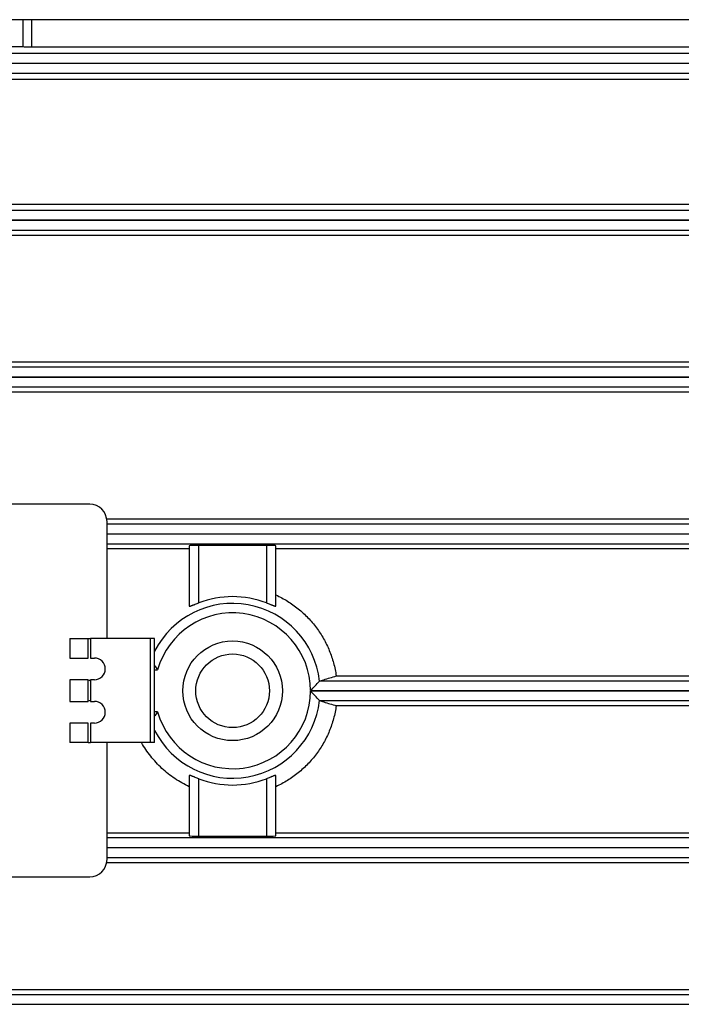
# Model space of a CAD drawing. Units: millimetres. Extents: x -1698 to 1572, y -599 to 1208.
# Drawn here: x -1032 to -955, y 187 to 300 of the extents above; entities that cross this region are included whole.
import ezdxf

# ---------------------------------------------------------------- set-up
doc = ezdxf.new("R2010")
doc.units = ezdxf.units.MM
doc.header["$LTSCALE"] = 19.36
doc.layers.get('0').update_dxf_attribs({"linetype": 'CONTINUOUS'})

msp = doc.modelspace()

# ---------------------------------------------------------------- linework, layer by layer
at = {"color": 7, "linetype": 'CONTINUOUS'}
for p, q in [((-896.95, 300.32), (-1148.95, 300.32)), ((-1141.95, 295.31), (-903.95, 295.31)), ((-903.95, 295.25), (-1141.95, 295.25)), ((-1141.95, 277.21), (-903.95, 277.21)), ((-903.95, 277.15), (-1141.95, 277.15)), ((-1141.95, 259.11), (-903.95, 259.11)), ((-903.95, 259.05), (-1141.95, 259.05)), ((-1021.45, 228.91), (-1021.45, 242.41)), ((-1021.45, 241.01), (-903.95, 241.01)), ((-903.95, 240.95), (-1021.45, 240.95)), ((-1011.95, 239.62), (-1011.95, 232.65)), ((-1025.75, 228.91), (-1025.75, 226.66)), ((-1023.61, 228.91), (-1023.36, 228.91)), ((-1023.61, 226.66), (-1023.61, 228.91)), ((-1023.36, 228.91), (-1023.36, 226.66)), ((-1025.75, 226.66), (-1023.61, 226.66)), ((-1023.36, 226.66), (-1022.9, 226.66)), ((-1023.61, 224.16), (-1025.75, 224.16)), ((-1025.75, 224.16), (-1025.75, 221.66)), ((-1023.61, 221.66), (-1023.61, 224.16)), ((-1022.9, 224.16), (-1023.36, 224.16)), ((-1023.36, 224.16), (-1023.36, 221.66)), ((-1025.75, 221.66), (-1023.61, 221.66)), ((-1023.36, 221.66), (-1022.9, 221.66)), ((-1023.61, 219.16), (-1025.75, 219.16)), ((-1025.75, 219.16), (-1025.75, 216.91)), ((-1023.61, 216.91), (-1023.61, 219.16)), ((-1022.9, 219.16), (-1023.36, 219.16)), ((-1023.36, 219.16), (-1023.36, 216.91)), ((-1023.61, 216.91), (-1023.36, 216.91)), ((-1021.45, 203.41), (-1021.45, 216.91)), ((-1011.95, 213.11), (-1011.95, 206.14)), ((-1021.45, 204.81), (-903.95, 204.81)), ((-903.95, 204.75), (-1021.45, 204.75)), ((-1141.95, 186.71), (-903.95, 186.71))]:
    msp.add_line(p, q, dxfattribs=at)
at = {"color": 6, "linetype": 'CONTINUOUS'}
for p, q in [((-1031.11, 297.21), (-1031.11, 300.32)), ((-1141.65, 297.24), (-1031.11, 297.24)), ((-1030.11, 297.18), (-901.57, 297.18)), ((-904.25, 293.42), (-1141.65, 293.42)), ((-1141.65, 279.02), (-904.25, 279.02)), ((-904.25, 275.4), (-1141.65, 275.4)), ((-1141.65, 260.85), (-904.25, 260.85)), ((-904.25, 257.34), (-1141.65, 257.34)), ((-1023.45, 244.41), (-1080.45, 244.41)), ((-1021.48, 242.72), (-904.25, 242.72)), ((-1011.95, 239.26), (-1021.45, 239.26)), ((-1003.05, 239.65), (-1010.85, 239.65)), ((-1001.95, 232.65), (-1001.95, 239.62)), ((-904.25, 239.26), (-1001.95, 239.26)), ((-1025.75, 228.91), (-1023.61, 228.91)), ((-1015.95, 228.91), (-1023.36, 228.91)), ((-994.99, 224.6), (-946.95, 224.6)), ((-946.95, 221.16), (-994.99, 221.16)), ((-1023.61, 216.91), (-1025.75, 216.91)), ((-1015.95, 216.91), (-1023.36, 216.91)), ((-1001.95, 206.14), (-1001.95, 213.11)), ((-1021.45, 206.5), (-1011.95, 206.5)), ((-1010.85, 206.11), (-1003.05, 206.11)), ((-1001.95, 206.5), (-904.25, 206.5)), ((-904.25, 203.04), (-1021.48, 203.04)), ((-1080.45, 201.41), (-1023.45, 201.41)), ((-1141.65, 188.42), (-904.25, 188.42))]:
    msp.add_line(p, q, dxfattribs=at)
at = {"color": 9, "linetype": 'CONTINUOUS'}
for p, q in [((-1030.11, 297.18), (-1030.11, 300.32)), ((-903.95, 296.41), (-1141.95, 296.41)), ((-1141.95, 294.15), (-903.95, 294.15)), ((-903.95, 278.31), (-1141.95, 278.31)), ((-1141.95, 276.05), (-903.95, 276.05)), ((-903.95, 260.21), (-1141.95, 260.21)), ((-1141.95, 257.95), (-903.95, 257.95)), ((-903.95, 242.11), (-1021.45, 242.11)), ((-1021.45, 239.85), (-903.95, 239.85)), ((-1010.85, 233.03), (-1010.85, 239.65)), ((-1003.05, 239.65), (-1003.05, 233.03)), ((-1016.45, 228.91), (-1016.45, 216.91)), ((-1015.95, 216.91), (-1015.95, 228.91)), ((-1015.95, 225.31), (-1015.61, 225.31)), ((-903.95, 224.01), (-996.92, 224.01)), ((-997.96, 222.91), (-903.95, 222.91)), ((-903.95, 222.85), (-997.96, 222.85)), ((-996.92, 221.75), (-903.95, 221.75)), ((-1015.61, 220.45), (-1015.95, 220.45)), ((-1010.85, 206.11), (-1010.85, 212.73)), ((-1003.05, 212.73), (-1003.05, 206.11)), ((-903.95, 205.91), (-1021.45, 205.91)), ((-1021.45, 203.65), (-903.95, 203.65)), ((-903.95, 187.81), (-1141.95, 187.81))]:
    msp.add_line(p, q, dxfattribs=at)
at = {"color": 6, "linetype": 'CONTINUOUS'}
for radius in [5.75, 4.25]:
    msp.add_circle((-1006.95, 222.88), radius, dxfattribs=at)
at = {"color": 7, "linetype": 'CONTINUOUS'}
for centre, radius, start, end in [((-1023.45, 242.41), 2, 0, 90), ((-1022.9, 225.41), 1.25, 270, 90), ((-1023.95, 222.91), 1.25, 61.8117, 74.136), ((-1023.95, 222.91), 1.25, 285.864, 298.1883), ((-1023.45, 203.41), 2, 270, 360)]:
    msp.add_arc(centre, radius, start, end, dxfattribs=at)
at = {"color": 9, "linetype": 'CONTINUOUS'}
for radius, start, end in [(10.09, 6.3986, 153.1109), (8.99, 0.1811, 164.3319), (8.99, 195.6681, 359.8189), (10.09, 206.8891, 353.6014)]:
    msp.add_arc((-1006.95, 222.88), radius, start, end, dxfattribs=at)
at = {"color": 6, "linetype": 'CONTINUOUS'}
for centre, radius, start, end in [((-1006.95, 222.88), 10.87, 68.9843, 111.0157), ((-991.19, 243.82), 30.64, 216.1008, 217.1635), ((-1017.47, 242.34), 27.54, 315.1227, 318.2565), ((-1018.1, 202.83), 28.4, 41.791, 44.8297), ((-1022.9, 220.41), 1.25, 270, 90), ((-990.84, 201.68), 31.07, 142.8438, 143.8918), ((-1006.95, 222.88), 10.87, 248.9843, 291.0157)]:
    msp.add_arc(centre, radius, start, end, dxfattribs=at)
for centre, major_axis, ratio, start_param, end_param in [((-1030.11, 297.21), (1, 0), 0.026213, 3.141593, 4.712389), ((-1010.85, 239.62), (1.1, 0), 0.026186, 1.570796, 3.141593), ((-1003.05, 239.62), (1.1, 0), 0.026186, 0, 1.570796), ((-1010.85, 206.14), (1.1, 0), 0.026186, -3.141593, -1.570796), ((-1003.05, 206.14), (1.1, 0), 0.026186, -1.570796, 0)]:
    msp.add_ellipse(centre, major_axis=major_axis, ratio=ratio, start_param=start_param, end_param=end_param, dxfattribs=at)
for points, knots in [([(-1011.95, 232.65), (-1011.95, 232.64), (-1011.95, 232.64), (-1011.94, 232.64), (-1011.94, 232.64), (-1011.93, 232.64), (-1011.91, 232.64), (-1011.9, 232.64), (-1011.88, 232.64), (-1011.85, 232.65), (-1011.81, 232.66), (-1011.75, 232.68), (-1011.69, 232.71), (-1011.61, 232.74), (-1011.53, 232.77), (-1011.44, 232.8), (-1011.35, 232.84), (-1011.22, 232.89), (-1011.06, 232.95), (-1010.92, 233), (-1010.85, 233.03)], [0, 0, 0, 0, 0.004213, 0.008779, 0.014978, 0.023372, 0.034166, 0.047421, 0.063134, 0.081268, 0.124559, 0.176678, 0.236828, 0.304149, 0.377769, 0.456823, 0.54047, 0.627897, 0.810975, 1, 1, 1, 1]), ([(-1003.05, 233.03), (-1002.98, 233), (-1002.85, 232.95), (-1002.68, 232.89), (-1002.55, 232.84), (-1002.46, 232.8), (-1002.37, 232.77), (-1002.29, 232.74), (-1002.22, 232.71), (-1002.15, 232.68), (-1002.09, 232.66), (-1002.05, 232.65), (-1002.02, 232.64), (-1002, 232.64), (-1001.99, 232.64), (-1001.97, 232.64), (-1001.96, 232.64), (-1001.96, 232.64), (-1001.95, 232.64), (-1001.95, 232.64), (-1001.95, 232.65)], [0, 0, 0, 0, 0.189031, 0.372115, 0.459545, 0.543194, 0.62225, 0.695874, 0.763198, 0.823348, 0.875463, 0.918769, 0.936912, 0.952626, 0.965876, 0.976667, 0.985062, 0.99126, 0.995807, 1, 1, 1, 1]), ([(-1001.95, 233.94), (-1001.49, 233.73), (-1000.6, 233.25), (-999.36, 232.37), (-998.24, 231.34), (-997.25, 230.18), (-996.42, 228.91), (-995.76, 227.54), (-995.27, 226.1), (-995.06, 225.1), (-994.99, 224.6)], [0, 0, 0, 0, 0.124999, 0.249955, 0.374891, 0.49983, 0.6248, 0.749816, 0.874885, 1, 1, 1, 1]), ([(-996.92, 224.01), (-996.92, 224.01), (-996.92, 224.01), (-996.92, 224.01), (-996.93, 224)], [0, 0, 0, 0, 0.226681, 1, 1, 1, 1]), ([(-996.92, 224.01), (-996.76, 224.06), (-996.12, 224.26), (-995.47, 224.45), (-994.99, 224.6)], [0, 0, 0, 0, 0.250495, 1, 1, 1, 1]), ([(-996.93, 221.76), (-996.93, 221.76), (-996.92, 221.75), (-996.92, 221.75), (-996.92, 221.75)], [0, 0, 0, 0, 0.280227, 1, 1, 1, 1]), ([(-996.92, 221.75), (-996.76, 221.7), (-996.12, 221.5), (-995.47, 221.31), (-994.99, 221.16)], [0, 0, 0, 0, 0.250498, 1, 1, 1, 1]), ([(-994.99, 221.16), (-995.06, 220.66), (-995.27, 219.66), (-995.76, 218.22), (-996.42, 216.85), (-997.25, 215.58), (-998.24, 214.42), (-999.36, 213.39), (-1000.6, 212.51), (-1001.49, 212.03), (-1001.95, 211.82)], [0, 0, 0, 0, 0.125115, 0.250184, 0.3752, 0.50017, 0.625109, 0.750045, 0.875001, 1, 1, 1, 1]), ([(-1011.95, 211.82), (-1012.24, 211.96), (-1012.81, 212.24), (-1013.62, 212.74), (-1014.39, 213.3), (-1015.12, 213.92), (-1015.79, 214.6), (-1016.42, 215.32), (-1016.98, 216.09), (-1017.31, 216.63), (-1017.47, 216.91)], [0, 0, 0, 0, 0.125047, 0.250064, 0.375057, 0.500035, 0.625009, 0.749988, 0.874982, 1, 1, 1, 1]), ([(-1010.85, 212.73), (-1010.92, 212.76), (-1011.06, 212.81), (-1011.22, 212.87), (-1011.35, 212.92), (-1011.44, 212.96), (-1011.53, 212.99), (-1011.61, 213.03), (-1011.69, 213.05), (-1011.75, 213.08), (-1011.81, 213.1), (-1011.85, 213.11), (-1011.88, 213.12), (-1011.9, 213.12), (-1011.91, 213.12), (-1011.93, 213.12), (-1011.94, 213.12), (-1011.94, 213.12), (-1011.95, 213.12), (-1011.95, 213.12), (-1011.95, 213.11)], [0, 0, 0, 0, 0.189031, 0.372115, 0.459545, 0.543194, 0.62225, 0.695874, 0.763198, 0.823348, 0.875463, 0.918769, 0.936912, 0.952626, 0.965876, 0.976667, 0.985062, 0.99126, 0.995807, 1, 1, 1, 1]), ([(-1001.95, 213.11), (-1001.95, 213.12), (-1001.95, 213.12), (-1001.96, 213.12), (-1001.96, 213.12), (-1001.97, 213.12), (-1001.99, 213.12), (-1002, 213.12), (-1002.02, 213.12), (-1002.05, 213.11), (-1002.09, 213.1), (-1002.15, 213.08), (-1002.22, 213.05), (-1002.29, 213.03), (-1002.37, 212.99), (-1002.46, 212.96), (-1002.55, 212.92), (-1002.68, 212.87), (-1002.85, 212.81), (-1002.98, 212.76), (-1003.05, 212.73)], [0, 0, 0, 0, 0.004213, 0.008779, 0.014978, 0.023372, 0.034166, 0.047421, 0.063134, 0.081268, 0.124559, 0.176678, 0.236828, 0.304149, 0.377769, 0.456823, 0.54047, 0.627897, 0.810975, 1, 1, 1, 1])]:
    msp.add_open_spline(points, degree=3, knots=knots, dxfattribs=at)

doc.saveas('drawing.dxf')
